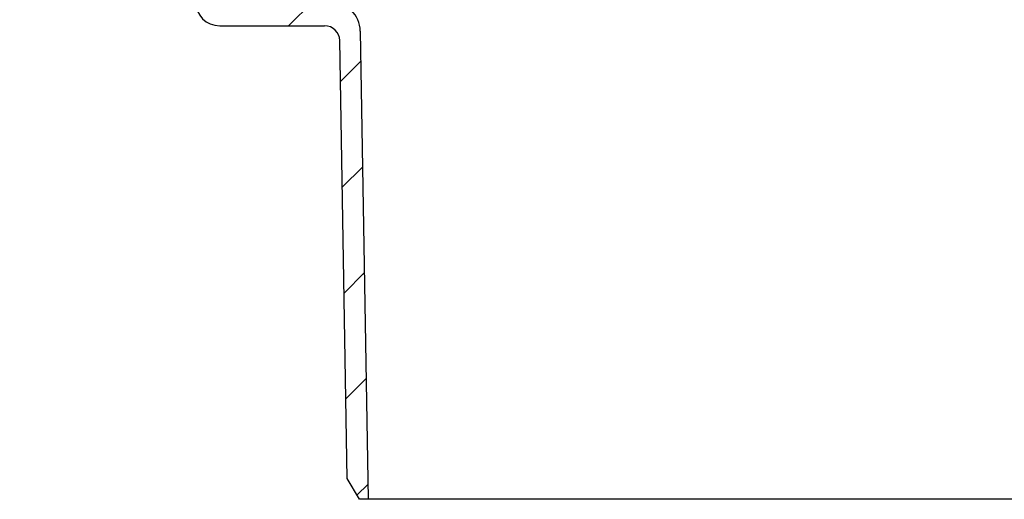
# Model space of a CAD drawing. Units: millimetres. Extents: x 18 to 1161, y 19 to 821.
# Drawn here: x 182 to 346, y 166 to 246 of the extents above; entities that cross this region are included whole.
import ezdxf

# ---------------------------------------------------------------- set-up
doc = ezdxf.new("R2010")
doc.units = ezdxf.units.MM
doc.header["$LTSCALE"] = 4
doc.layers.add('DRAWINGS', color=7, linetype='Continuous')

msp = doc.modelspace()

# ---------------------------------------------------------------- hatches: boundary and pattern name
at = {"layer": 'DRAWINGS', "linetype": 'Continuous', "lineweight": 18}
h = msp.add_hatch(dxfattribs=at)
h.set_pattern_fill('ANSI31', color=256, scale=4, style=0)
edge = h.paths.add_edge_path(flags=0)
edge.add_line((224.804, 246.774), (213.776, 246.774))
edge.add_line((213.776, 246.774), (213.776, 247.774))
edge.add_line((213.776, 247.774), (214.59, 247.774))
edge.add_line((214.59, 247.774), (214.59, 250.774))
edge.add_line((214.59, 250.774), (213.776, 250.774))
edge.add_line((213.776, 250.774), (213.776, 252.774))
edge.add_line((213.776, 252.774), (214.59, 252.774))
edge.add_line((214.59, 252.774), (214.59, 255.774))
edge.add_line((214.59, 255.774), (213.776, 255.774))
edge.add_line((213.776, 255.774), (213.776, 257.774))
edge.add_line((213.776, 257.774), (214.59, 257.774))
edge.add_line((214.59, 257.774), (214.59, 260.774))
edge.add_line((214.59, 260.774), (213.776, 260.774))
edge.add_line((213.776, 260.774), (213.776, 262.774))
edge.add_line((213.776, 262.774), (214.59, 262.774))
edge.add_line((214.59, 262.774), (214.59, 265.774))
edge.add_line((214.59, 265.774), (213.776, 265.774))
edge.add_line((213.776, 265.774), (213.776, 267.774))
edge.add_line((213.776, 267.774), (214.59, 267.774))
edge.add_line((214.59, 267.774), (214.59, 270.774))
edge.add_line((214.59, 270.774), (212.186, 270.774))
edge.add_line((212.186, 270.774), (212.186, 273.294))
edge.add_line((212.186, 273.294), (199.554, 285.926))
edge.add_arc((195.991, 282.363), 5.039, 45, 90)
edge.add_line((195.991, 287.401), (184.021, 287.401))
edge.add_line((184.021, 287.401), (181.854, 285.235))
edge.add_line((181.854, 285.235), (181.854, 283.371))
edge.add_line((181.854, 283.371), (195.991, 283.371))
edge.add_arc((195.991, 282.363), 1.008, 45, 90, ccw=False)
edge.add_line((196.704, 283.076), (208.155, 271.624))
edge.add_line((208.155, 271.624), (208.155, 267.751))
edge.add_arc((212.186, 267.751), 4.031, 180, 256.26096)
edge.add_line((211.228, 263.836), (211.228, 248.763))
edge.add_arc((215.259, 248.763), 4.031, 180, 270)
edge.add_line((215.259, 244.732), (232.794, 244.732))
edge.add_arc((232.794, 242.213), 2.519, 0.98727, 90, ccw=False)
edge.add_line((235.313, 242.256), (236.572, 169.162))
edge.add_line((236.572, 169.162), (238.588, 165.671))
edge.add_line((238.588, 165.671), (240.099, 165.671))
edge.add_line((240.099, 165.671), (238.753, 243.811))
edge.add_arc((233.715, 243.725), 5.039, 0.98727, 90)
edge.add_line((233.715, 248.763), (229.871, 248.763))
edge.add_arc((229.871, 251.282), 2.519, 180, 270, ccw=False)
edge.add_line((227.352, 251.282), (227.352, 270.774))
edge.add_line((227.352, 270.774), (223.99, 270.774))
edge.add_line((223.99, 270.774), (223.99, 267.774))
edge.add_line((223.99, 267.774), (224.804, 267.774))
edge.add_line((224.804, 267.774), (224.804, 265.774))
edge.add_line((224.804, 265.774), (223.99, 265.774))
edge.add_line((223.99, 265.774), (223.99, 262.774))
edge.add_line((223.99, 262.774), (224.804, 262.774))
edge.add_line((224.804, 262.774), (224.804, 260.774))
edge.add_line((224.804, 260.774), (223.99, 260.774))
edge.add_line((223.99, 260.774), (223.99, 257.774))
edge.add_line((223.99, 257.774), (224.804, 257.774))
edge.add_line((224.804, 257.774), (224.804, 255.774))
edge.add_line((224.804, 255.774), (223.99, 255.774))
edge.add_line((223.99, 255.774), (223.99, 252.774))
edge.add_line((223.99, 252.774), (224.804, 252.774))
edge.add_line((224.804, 252.774), (224.804, 250.774))
edge.add_line((224.804, 250.774), (223.99, 250.774))
edge.add_line((223.99, 250.774), (223.99, 247.774))
edge.add_line((223.99, 247.774), (224.804, 247.774))
edge.add_line((224.804, 247.774), (224.804, 246.774))

# ---------------------------------------------------------------- linework, layer by layer
at = {"color": 7, "linetype": 'Continuous', "lineweight": 25}
for p, q in [((215.259, 244.732), (232.794, 244.732)), ((240.099, 165.671), (238.753, 243.811)), ((236.572, 169.162), (235.313, 242.256)), ((238.588, 165.671), (236.572, 169.162)), ((240.099, 165.671), (238.588, 165.671)), ((384.402, 165.671), (240.099, 165.671))]:
    msp.add_line(p, q, dxfattribs=at)
for centre, radius, start, end in [((215.259, 248.763), 4.031, 180, 270), ((233.715, 243.725), 5.038, 0.98727, 90), ((232.794, 242.213), 2.519, 0.98727, 90)]:
    msp.add_arc(centre, radius, start, end, dxfattribs=at)

doc.saveas('drawing.dxf')
